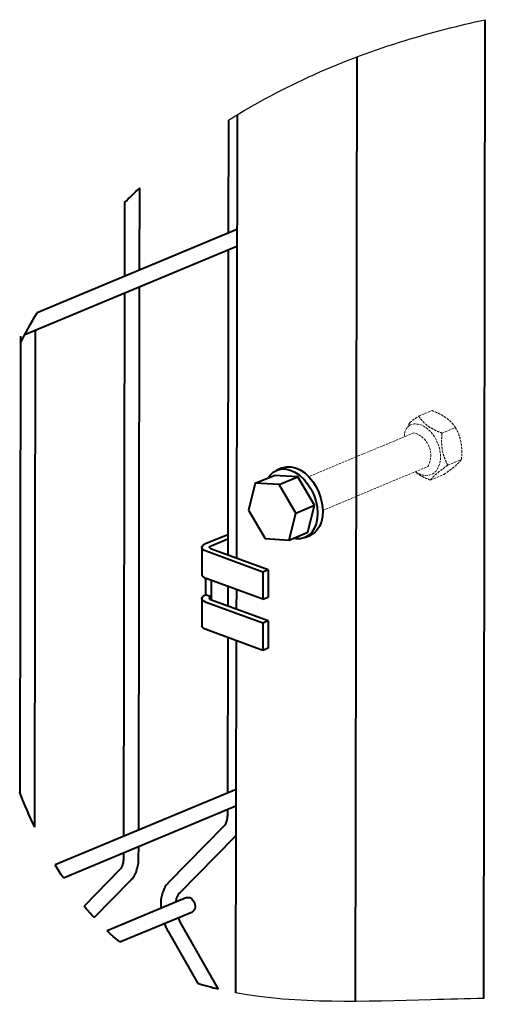
# Model space of a CAD drawing. Units: millimetres. Extents: x 455 to 94816, y 16 to 46480.
# Drawn here: x 51417 to 51891, y 3287 to 4290 of the extents above; entities that cross this region are included whole.
import ezdxf

# ---------------------------------------------------------------- set-up
doc = ezdxf.new("R2010")
doc.units = ezdxf.units.MM
doc.linetypes.add('GOST2.303 4', pattern=[7, 5, -2, 0])
doc.layers.add('1_Основа', color=7, linetype='Continuous', lineweight=40)
doc.layers.add('2_Штриховая', color=5, linetype='GOST2.303 4')
doc.layers.add('4_Размер', color=1, linetype='Continuous')

msp = doc.modelspace()

# ---------------------------------------------------------------- linework, layer by layer
at = {"layer": '1_Основа'}
for p, q in [((51889.6, 3292.6), (51891.1, 4289.9)), ((51760.2, 4251.9), (51758.7, 3289.5)), ((51629.6, 4187.5), (51629.4, 4072.4)), ((51638.3, 4192.9), (51637.6, 3741.2)), ((51539.1, 4034.7), (51539.2, 4118.4)), ((51523.7, 4103.6), (51523.6, 4028.2)), ((51638.2, 4076.1), (51434.7, 3991.2)), ((51422.2, 3969.1), (51638.1, 4059.2)), ((51629.4, 4055.6), (51628.9, 3744.4)), ((51538.2, 3464.2), (51539.1, 4017.9)), ((51523.6, 4011.4), (51522.7, 3457.7)), ((51432.4, 3467), (51433.2, 3973.7)), ((51417.7, 3967.3), (51417, 3502.6)), ((51684.1, 3833.1), (51678.8, 3830.9)), ((51656.9, 3817.5), (51676, 3825.4)), ((51700.1, 3824), (51676, 3825.4)), ((51681.1, 3816.1), (51700.1, 3824)), ((51717.3, 3795.1), (51700.1, 3824)), ((51656.9, 3817.5), (51650, 3790)), ((51681.1, 3816.1), (51656.9, 3817.5)), ((51698.2, 3787.2), (51681.1, 3816.1)), ((51698.2, 3787.2), (51717.3, 3795.1)), ((51710.3, 3767.6), (51717.3, 3795.1)), ((51650, 3790), (51667.1, 3761.1)), ((51691.3, 3759.7), (51698.2, 3787.2)), ((51606.3, 3756), (51629, 3765.4)), ((51691.3, 3759.7), (51710.3, 3767.6)), ((51707.5, 3762.2), (51712.8, 3764.4)), ((51612, 3753.9), (51629, 3761)), ((51667.1, 3761.1), (51691.3, 3759.7)), ((51602.6, 3752.3), (51602.5, 3724.5)), ((51664.7, 3727.1), (51607, 3748.3)), ((51670, 3729.3), (51612.3, 3750.5)), ((51670, 3729.3), (51664.7, 3727.1)), ((51664.7, 3727.1), (51664.7, 3699.3)), ((51670, 3729.3), (51670, 3701.5)), ((51606.3, 3720.7), (51606.3, 3703.9)), ((51664.7, 3699.3), (51607, 3720.5)), ((51611.9, 3718.6), (51611.9, 3698.5)), ((51628.9, 3712.4), (51628.8, 3692.3)), ((51611.9, 3701.9), (51606.3, 3703.9)), ((51637.6, 3709.2), (51637.5, 3689.1)), ((51602.5, 3700.2), (51602.4, 3672.4)), ((51664.7, 3675), (51606.9, 3696.2)), ((51669.9, 3677.2), (51612.2, 3698.4)), ((51664.7, 3699.3), (51670, 3701.5)), ((51664.7, 3675), (51664.6, 3647.2)), ((51669.9, 3677.2), (51664.7, 3675)), ((51669.9, 3677.2), (51669.9, 3649.4)), ((51664.6, 3647.2), (51606.9, 3668.4)), ((51628.8, 3660.3), (51628.5, 3501.9)), ((51637.5, 3657.1), (51636.9, 3298.2)), ((51669.9, 3649.4), (51664.6, 3647.2)), ((51637.3, 3505.5), (51453, 3428.6)), ((51461.4, 3415.4), (51637.2, 3488.7)), ((51628.5, 3485.1), (51628.5, 3480.1)), ((51624.5, 3467.7), (51568.9, 3411.2)), ((51580, 3400.3), (51635.6, 3456.8)), ((51635.6, 3456.8), (51637.2, 3458.7)), ((51538.1, 3435.9), (51538.2, 3447.4)), ((51522.7, 3440.9), (51522.6, 3435.9)), ((51518.7, 3423.5), (51482.5, 3386.7)), ((51492.7, 3375), (51529.7, 3412.6)), ((51587.1, 3395.3), (51505.9, 3361.5)), ((51518.8, 3350.1), (51593, 3381)), ((51567.7, 3361.6), (51598.4, 3307.7)), ((51619.5, 3301.9), (51581.1, 3369.3))]:
    msp.add_line(p, q, dxfattribs=at)
at = {"layer": '1_Основа', "flags": 128}
for points in [[(51684.1, 3833.1), (51684.3, 3833.2), (51688.6, 3834.3), (51693.1, 3834.3), (51697.8, 3833.2), (51702.6, 3831.1), (51707.2, 3828), (51711.5, 3824), (51715.4, 3819.3), (51718.9, 3813.9), (51721.7, 3808.1), (51723.8, 3802), (51725.1, 3795.7), (51725.6, 3789.6), (51725.3, 3783.8), (51724.2, 3778.4), (51722.3, 3773.6), (51719.7, 3769.6), (51716.4, 3766.5), (51712.8, 3764.4)], [(51670, 3822.9), (51671.9, 3825.7), (51675.2, 3828.8), (51679, 3831), (51683.3, 3832), (51687.8, 3832.1), (51692.5, 3831), (51697.3, 3828.9), (51701.9, 3825.8), (51706.2, 3821.8), (51710.1, 3817.1), (51713.6, 3811.7), (51716.4, 3805.9), (51718.5, 3799.7), (51719.8, 3793.5), (51720.3, 3787.4), (51720, 3781.6), (51718.9, 3776.2), (51717, 3771.4), (51714.4, 3767.4), (51711.1, 3764.3), (51707.3, 3762.1), (51703, 3761), (51698.5, 3761), (51695.6, 3761.5)], [(51607, 3748.3), (51605.2, 3749.1), (51603.8, 3750), (51602.9, 3751), (51602.6, 3752.1), (51602.8, 3753.2), (51603.5, 3754.2), (51604.7, 3755.1), (51606.3, 3756)], [(51612.3, 3750.5), (51611.5, 3750.8), (51610.9, 3751.3), (51610.5, 3751.7), (51610.3, 3752.2), (51610.4, 3752.7), (51610.7, 3753.1), (51611.3, 3753.5), (51612, 3753.9)], [(51602.5, 3724.5), (51602.5, 3724.3), (51602.9, 3723.2), (51603.8, 3722.2), (51605.1, 3721.3), (51607, 3720.5)], [(51606.9, 3696.2), (51605.1, 3697), (51603.7, 3697.9), (51602.9, 3699), (51602.5, 3700), (51602.7, 3701.1), (51603.4, 3702.1), (51604.6, 3703.1), (51606.3, 3703.9)], [(51612.2, 3698.4), (51611.4, 3698.8), (51610.8, 3699.2), (51610.4, 3699.6), (51610.2, 3700.1), (51610.3, 3700.6), (51610.6, 3701.1), (51611.2, 3701.5), (51611.9, 3701.9)], [(51606.9, 3668.4), (51605.1, 3669.2), (51603.7, 3670.1), (51602.8, 3671.2), (51602.5, 3672.2), (51602.4, 3672.4)], [(51587.1, 3395.3), (51587.9, 3395.6), (51590.1, 3395.3), (51592.2, 3394), (51594.1, 3391.8), (51595.3, 3389), (51595.7, 3386.1), (51595.3, 3383.5), (51594, 3381.7), (51593, 3381)]]:
    msp.add_lwpolyline(points, dxfattribs=at)
at = {"layer": '1_Основа'}
for points in [[(51523.7, 4103.6), (51528.8, 4108.6), (51534, 4113.5), (51539.2, 4118.4)], [(51417.7, 3960.5), (51423, 3970.9), (51428.7, 3981.1), (51434.7, 3991.2)], [(51432.4, 3467), (51426.9, 3478.5), (51421.7, 3490.4), (51417, 3502.6)], [(51461.4, 3415.4), (51458.5, 3419.7), (51455.7, 3424.1), (51453, 3428.6)], [(51492.7, 3375), (51489.2, 3378.8), (51485.8, 3382.7), (51482.5, 3386.7)], [(51518.8, 3350.1), (51514.4, 3353.7), (51510.1, 3357.5), (51505.9, 3361.5)], [(51619.5, 3301.9), (51612.3, 3303.6), (51605.3, 3305.5), (51598.4, 3307.7)]]:
    msp.add_open_spline(points, degree=3, dxfattribs=at)
for points, knots in [([(51628.5, 3480.1), (51628.5, 3479.4), (51628.4, 3477.3), (51627.9, 3474.1), (51626.8, 3471), (51625.6, 3468.9), (51624.8, 3468), (51624.5, 3467.7)], [0, 0, 0, 0, 0.125103, 0.370226, 0.614465, 0.860064, 1, 1, 1, 1]), ([(51522.6, 3435.9), (51522.6, 3435.2), (51522.6, 3433.1), (51522.1, 3430), (51521, 3426.8), (51519.8, 3424.7), (51518.9, 3423.8), (51518.7, 3423.5)], [0, 0, 0, 0, 0.125103, 0.370226, 0.614465, 0.860064, 1, 1, 1, 1]), ([(51529.7, 3412.6), (51530.4, 3413.4), (51532.2, 3415.3), (51534.5, 3419), (51536.5, 3423.8), (51537.7, 3429.1), (51538.1, 3433.2), (51538.1, 3435.5), (51538.1, 3435.9)], [0, 0, 0, 0, 0.126818, 0.329984, 0.536544, 0.748029, 0.955673, 1, 1, 1, 1]), ([(51568.9, 3411.2), (51568.3, 3410.5), (51566.5, 3408.5), (51564.2, 3404.8), (51562.2, 3400), (51560.9, 3394.7), (51560.4, 3389.4), (51560.6, 3385.9), (51560.7, 3384.3)], [0, 0, 0, 0, 0.112349, 0.292337, 0.475331, 0.662688, 0.853213, 1, 1, 1, 1]), ([(51576.2, 3390.8), (51576.3, 3391.7), (51576.6, 3393.9), (51577.5, 3396.7), (51578.8, 3399), (51579.6, 3399.9), (51580, 3400.3)], [0, 0, 0, 0, 0.201862, 0.499408, 0.798207, 1, 1, 1, 1]), ([(51581.1, 3369.3), (51580.7, 3370), (51579.7, 3371.8), (51579, 3373.8), (51578.5, 3375)], [0, 0, 0, 0, 0.395807, 1, 1, 1, 1]), ([(51564.2, 3369), (51564.8, 3367.7), (51565.7, 3365.1), (51567.1, 3362.7), (51567.7, 3361.6)], [0, 0, 0, 0, 0.53638, 1, 1, 1, 1])]:
    msp.add_open_spline(points, degree=3, knots=knots, dxfattribs=at)
at = {"layer": '2_Штриховая', "lineweight": 13, "ltscale": 0.5}
for p, q in [((51823.2, 3885.9), (51836.9, 3891.6)), ((51814.2, 3879.2), (51811.9, 3874.8)), ((51847.1, 3868.5), (51860.8, 3874.3)), ((51818.3, 3868.9), (51711.3, 3824.3)), ((51725.6, 3789.9), (51832.6, 3834.6)), ((51853.1, 3836), (51866.8, 3841.7)), ((51835.2, 3820.7), (51849, 3826.5))]:
    msp.add_line(p, q, dxfattribs=at)
at = {"layer": '2_Штриховая', "lineweight": 13, "ltscale": 0.5, "flags": 128}
msp.add_lwpolyline([(51814.2, 3876.8), (51815, 3877.1), (51818.7, 3878), (51822.6, 3877.8), (51826.7, 3876.6), (51830.7, 3874.3), (51834.5, 3871.1), (51837.9, 3867.1), (51840.8, 3862.5), (51843.1, 3857.4), (51844.7, 3852.1), (51845.5, 3846.8), (51845.4, 3841.7), (51844.6, 3837), (51842.9, 3832.9), (51840.6, 3829.6), (51837.6, 3827.2), (51834.2, 3825.8), (51830.3, 3825.4)], dxfattribs=at)
at = {"layer": '2_Штриховая', "lineweight": 13, "ltscale": 0.5}
for centre, radius, start, end in [((51821.2, 3866.3), 12.5, 123.7002, 186.6191), ((51811.7, 3846), 23.9, 331.4075, 73.8907), ((51832, 3845.3), 19.9, 233.1128, 265.0962)]:
    msp.add_arc(centre, radius, start, end, dxfattribs=at)
for points, knots in [([(51814.2, 3879.2), (51814.3, 3879.3), (51815.7, 3880.5), (51818.9, 3882.8), (51822, 3885), (51823.2, 3885.9)], [0, 0, 0, 0, 0.027998, 0.616447, 1, 1, 1, 1]), ([(51823.2, 3885.9), (51824.2, 3884.5), (51826.3, 3881.6), (51830.6, 3877.4), (51836.1, 3873.6), (51841.7, 3870.7), (51845.6, 3869.2), (51847.1, 3868.5)], [0, 0, 0, 0, 0.210406, 0.425739, 0.636893, 0.856719, 1, 1, 1, 1]), ([(51860.8, 3874.3), (51859.8, 3875.7), (51857.7, 3878.6), (51853.4, 3882.7), (51847.9, 3886.5), (51842.3, 3889.4), (51838.4, 3891), (51836.9, 3891.6)], [0, 0, 0, 0, 0.210406, 0.425739, 0.636893, 0.856719, 1, 1, 1, 1]), ([(51866.8, 3841.7), (51866.9, 3842.5), (51867.2, 3845.5), (51867.3, 3850.8), (51866.8, 3857.7), (51865.3, 3864.4), (51863.1, 3869.9), (51861.4, 3873), (51860.8, 3874.3)], [0, 0, 0, 0, 0.0694614, 0.2594515, 0.453729, 0.6563808, 0.8664588, 1, 1, 1, 1]), ([(51847.1, 3868.5), (51846.9, 3867), (51846.6, 3863.1), (51846.6, 3856.7), (51847.6, 3849.8), (51849.5, 3843.4), (51851.4, 3839), (51852.7, 3836.6), (51853.1, 3836)], [0, 0, 0, 0, 0.133542, 0.336668, 0.546265, 0.735833, 0.930538, 1, 1, 1, 1]), ([(51853.1, 3836), (51851.3, 3834.7), (51847.6, 3832.1), (51842.9, 3828.4), (51839, 3825.1), (51836.6, 3822.6), (51835.6, 3821.3), (51835.2, 3820.7)], [0, 0, 0, 0, 0.210402, 0.425736, 0.63689, 0.856717, 1, 1, 1, 1]), ([(51849, 3826.5), (51850.8, 3827.7), (51854.4, 3830.3), (51859.2, 3834), (51863, 3837.3), (51865.4, 3839.8), (51866.4, 3841.2), (51866.8, 3841.7)], [0, 0, 0, 0, 0.210402, 0.425736, 0.63689, 0.856716, 1, 1, 1, 1]), ([(51835.2, 3820.7), (51833, 3821.7), (51828.6, 3823.5), (51823.2, 3826.4), (51820.6, 3828.5), (51819.7, 3829.2)], [0, 0, 0, 0, 0.385543, 0.780115, 1, 1, 1, 1])]:
    msp.add_open_spline(points, degree=3, knots=knots, dxfattribs=at)
at = {"layer": '4_Размер'}
for points, knots in [([(51629.6, 4187.5), (51685.8, 4222.9), (51772.8, 4260.8), (51863.7, 4283.9), (51891.1, 4289.9)], [12.084534, 12.084534, 12.084534, 12.084534, 13.676915, 14.356796, 14.356796, 14.356796, 14.356796]), ([(51889.6, 3292.6), (51871.8, 3292.2), (51788.4, 3290.1), (51699.4, 3286.6), (51636.9, 3298.2)], [1.342129, 1.342129, 1.342129, 1.342129, 1.764676, 3.310055, 3.310055, 3.310055, 3.310055])]:
    msp.add_open_spline(points, degree=3, knots=knots, dxfattribs=at)

doc.saveas('drawing.dxf')
